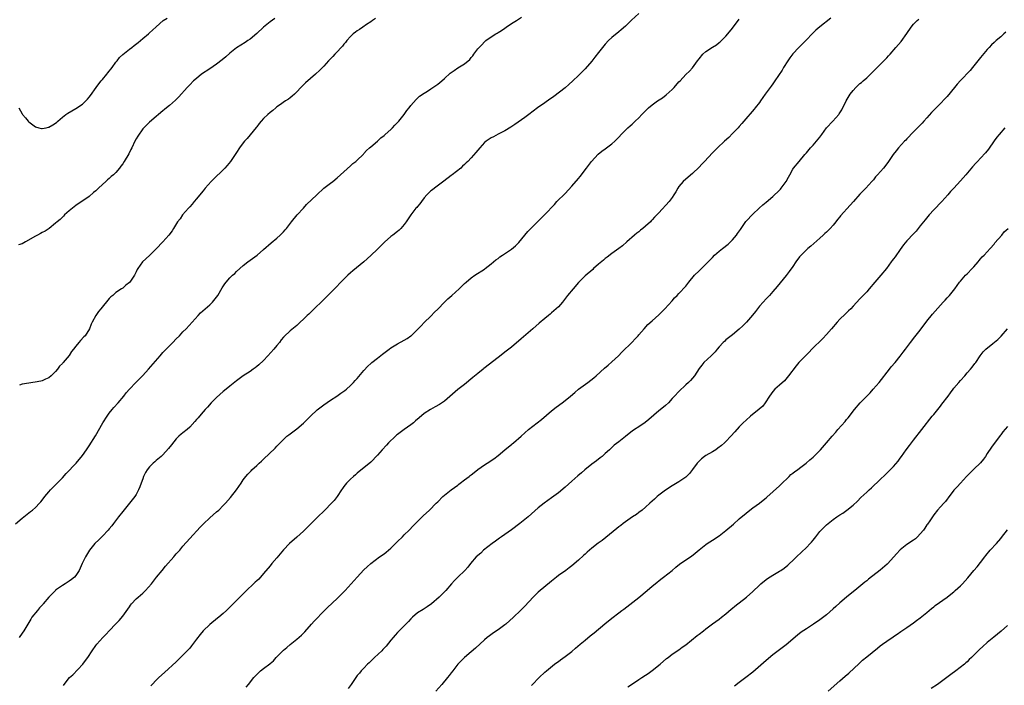
# Model space of a CAD drawing. Units: inches. Extents: x 2562000 to 2565000, y 1554000 to 1557000.
# Drawn here: x 2563708 to 2564002, y 1554579 to 1554777 of the extents above; entities that cross this region are included whole.
import ezdxf

# ---------------------------------------------------------------- set-up
doc = ezdxf.new("R2010")
doc.units = ezdxf.units.IN
doc.header["$MEASUREMENT"] = 0
doc.layers.add('LD25621554_10ft', color=93, linetype='Continuous')

msp = doc.modelspace()

# ---------------------------------------------------------------- linework, layer by layer
at = {"layer": 'LD25621554_10ft'}
for points, elevation in [([(2563707, 1554626.86), (2563709, 1554628.59), (2563711, 1554630.15), (2563711.46, 1554630.54), (2563712.12, 1554631), (2563713, 1554631.79), (2563714.23, 1554633), (2563714.55, 1554633.45), (2563715, 1554633.95), (2563715.79, 1554635), (2563717, 1554636.46), (2563717.47, 1554637), (2563719, 1554638.49), (2563719.48, 1554639), (2563721, 1554640.57), (2563722.12, 1554641.88), (2563725.14, 1554645), (2563727, 1554647.27), (2563728.19, 1554649), (2563729, 1554650.14), (2563730.89, 1554653.11), (2563733.1, 1554657), (2563734.36, 1554659), (2563735, 1554659.87), (2563735.89, 1554661), (2563736.39, 1554661.61), (2563737.61, 1554663), (2563739.32, 1554665), (2563740.07, 1554665.93), (2563741.05, 1554667), (2563742.92, 1554669), (2563743.97, 1554670.03), (2563745, 1554671.1), (2563746.74, 1554673), (2563750.18, 1554677), (2563751, 1554677.94), (2563751.51, 1554678.49), (2563753, 1554680.02), (2563754, 1554681), (2563755, 1554682.04), (2563755.96, 1554683), (2563757, 1554684.11), (2563757.91, 1554685), (2563759.74, 1554687), (2563761.51, 1554689), (2563762.22, 1554689.78), (2563765, 1554692.24), (2563765.77, 1554693), (2563767, 1554694.51), (2563767.36, 1554695), (2563768.7, 1554697.3), (2563769.49, 1554698.51), (2563769.88, 1554699), (2563771, 1554700.23), (2563771.8, 1554701), (2563772.44, 1554701.56), (2563773, 1554702.14), (2563775, 1554703.93), (2563776.37, 1554705), (2563779.11, 1554707), (2563781, 1554708.66), (2563783.29, 1554710.71), (2563785, 1554712.13), (2563785.98, 1554713), (2563786.5, 1554713.5), (2563787, 1554714.02), (2563787.46, 1554714.54), (2563787.85, 1554715), (2563789.39, 1554717), (2563791.08, 1554719), (2563792.93, 1554721.07), (2563793.89, 1554722.11), (2563796.95, 1554725.05), (2563799, 1554726.99), (2563801, 1554728.52), (2563801.68, 1554729), (2563803, 1554730.07), (2563805, 1554731.89), (2563807, 1554733.66), (2563807.67, 1554734.33), (2563808.62, 1554735), (2563809, 1554735.38), (2563810.72, 1554737), (2563810.84, 1554737.16), (2563811, 1554737.33), (2563811.72, 1554738.28), (2563812.64, 1554739), (2563813, 1554739.35), (2563815, 1554741.06), (2563815.99, 1554742.01), (2563817, 1554742.67), (2563817.16, 1554742.84), (2563817.37, 1554743), (2563819, 1554744.45), (2563819.56, 1554745), (2563820.21, 1554745.79), (2563821, 1554746.56), (2563821.38, 1554747), (2563822.95, 1554749), (2563823.79, 1554750.21), (2563824.45, 1554751), (2563825, 1554751.7), (2563826.55, 1554753.45), (2563827, 1554753.83), (2563827.58, 1554754.42), (2563829, 1554755.36), (2563829.96, 1554755.96), (2563831, 1554756.65), (2563833, 1554758.05), (2563834.22, 1554759), (2563835, 1554759.67), (2563836.73, 1554761.27), (2563837, 1554761.49), (2563837.87, 1554762.13), (2563839, 1554762.9), (2563841, 1554764.09), (2563842.58, 1554765.42), (2563843, 1554765.94), (2563843.52, 1554766.48), (2563843.83, 1554767), (2563845, 1554768.52), (2563845.39, 1554769), (2563846.21, 1554769.79), (2563847, 1554770.67), (2563847.18, 1554770.82), (2563847.36, 1554771), (2563849, 1554772.13), (2563850.33, 1554773), (2563850.76, 1554773.24), (2563851, 1554773.4), (2563852, 1554774), (2563853, 1554774.71), (2563853.45, 1554775), (2563855, 1554776.07), (2563856.5, 1554777), (2563856.8, 1554777.2), (2563857.97, 1554778.03)], 7650), ([(2563784.39, 1554777.61), (2563783, 1554776.61), (2563781.05, 1554775), (2563779, 1554773.12), (2563777, 1554771.45), (2563776.33, 1554771), (2563775.55, 1554770.45), (2563773, 1554768.85), (2563771, 1554767.31), (2563769.78, 1554766.22), (2563768.7, 1554765.3), (2563767, 1554763.95), (2563765, 1554762.57), (2563762.57, 1554761), (2563761, 1554759.74), (2563760.17, 1554759), (2563759, 1554757.78), (2563758.27, 1554757), (2563755.78, 1554754.22), (2563754.78, 1554753.22), (2563753, 1554751.68), (2563752.11, 1554751), (2563751.49, 1554750.51), (2563751, 1554750.04), (2563749.73, 1554749), (2563749, 1554748.34), (2563747, 1554746.66), (2563745, 1554744.68), (2563743.48, 1554742.52), (2563743, 1554741.68), (2563742.64, 1554741), (2563741.69, 1554739), (2563741.48, 1554738.52), (2563740.81, 1554737.19), (2563739.45, 1554735), (2563739, 1554734.29), (2563738.47, 1554733.53), (2563738.08, 1554733), (2563737, 1554731.71), (2563736.3, 1554731), (2563735.57, 1554730.43), (2563735, 1554729.87), (2563734.51, 1554729.49), (2563734.02, 1554729), (2563733, 1554728.11), (2563731.82, 1554727), (2563731.38, 1554726.62), (2563731, 1554726.2), (2563730.33, 1554725.67), (2563729, 1554724.49), (2563727.41, 1554723.41), (2563725.69, 1554722.31), (2563725, 1554721.84), (2563724.56, 1554721.44), (2563724.03, 1554721), (2563723, 1554720.22), (2563721.66, 1554719), (2563721.33, 1554718.67), (2563720.3, 1554717.7), (2563719.42, 1554717), (2563719, 1554716.59), (2563717.03, 1554714.97), (2563715.84, 1554714.16), (2563715, 1554713.76), (2563714.52, 1554713.48), (2563713.62, 1554713), (2563713, 1554712.7), (2563710.03, 1554711), (2563709, 1554710.43), (2563707.93, 1554710.07)], 7630), ([(2563707.98, 1554751), (2563709, 1554749.22), (2563709.15, 1554749), (2563710.02, 1554748.02), (2563710.75, 1554747), (2563711, 1554746.74), (2563713, 1554745.29), (2563714.01, 1554745), (2563714.81, 1554744.81), (2563715, 1554744.78), (2563716.15, 1554745), (2563716.84, 1554745.16), (2563717, 1554745.17), (2563718.13, 1554745.87), (2563719, 1554746.38), (2563719.33, 1554746.67), (2563719.64, 1554747), (2563721, 1554748.15), (2563722.07, 1554749), (2563722.61, 1554749.39), (2563725, 1554750.74), (2563727, 1554752.08), (2563727.96, 1554753), (2563728.47, 1554753.53), (2563729, 1554754.14), (2563729.38, 1554754.62), (2563731.07, 1554757), (2563731.9, 1554758.1), (2563732.63, 1554759), (2563733, 1554759.43), (2563734.28, 1554761), (2563734.58, 1554761.42), (2563735, 1554761.89), (2563735.48, 1554762.52), (2563735.88, 1554763), (2563737, 1554764.55), (2563737.37, 1554765), (2563738.04, 1554765.96), (2563739.09, 1554766.91), (2563741, 1554768.43), (2563741.78, 1554769), (2563742.47, 1554769.53), (2563743.58, 1554770.42), (2563745, 1554771.63), (2563746.67, 1554773), (2563746.85, 1554773.15), (2563747, 1554773.32), (2563747.92, 1554774.08), (2563749, 1554775.15), (2563751.06, 1554777), (2563752.25, 1554777.75)], 7620), ([(2563893, 1554779.06), (2563890.85, 1554777.15), (2563889, 1554775.36), (2563887.79, 1554774.22), (2563887, 1554773.6), (2563885, 1554771.97), (2563883.97, 1554771), (2563883, 1554769.97), (2563882.17, 1554769), (2563881, 1554767.43), (2563879.92, 1554766.08), (2563879, 1554764.85), (2563877, 1554762.62), (2563876.18, 1554761.82), (2563875, 1554760.61), (2563873.34, 1554759), (2563872.11, 1554757.89), (2563871, 1554756.94), (2563867.68, 1554754.32), (2563867, 1554753.87), (2563866.5, 1554753.5), (2563865, 1554752.47), (2563862.75, 1554751), (2563860.15, 1554749), (2563859, 1554748.08), (2563856.04, 1554745.96), (2563854.82, 1554745.18), (2563853, 1554744.08), (2563851.09, 1554743.09), (2563849.68, 1554742.32), (2563849, 1554741.99), (2563847.48, 1554741), (2563847, 1554740.59), (2563845.55, 1554739), (2563845, 1554738.3), (2563844.41, 1554737.59), (2563843, 1554736.01), (2563841.98, 1554735), (2563841.46, 1554734.54), (2563841, 1554734.06), (2563840.43, 1554733.57), (2563839.86, 1554733), (2563837.29, 1554731), (2563837, 1554730.79), (2563834.87, 1554729.13), (2563832.03, 1554727), (2563831.47, 1554726.53), (2563831, 1554726.17), (2563829.8, 1554725), (2563829, 1554724.07), (2563828.12, 1554723), (2563827.66, 1554722.34), (2563827, 1554721.57), (2563826.75, 1554721.25), (2563826.52, 1554721), (2563825, 1554719.06), (2563823.61, 1554717), (2563823, 1554716.13), (2563822.03, 1554715), (2563821.5, 1554714.5), (2563821, 1554714.08), (2563819.61, 1554713), (2563819, 1554712.55), (2563817.13, 1554710.87), (2563816.09, 1554709.91), (2563815, 1554708.78), (2563813.09, 1554706.91), (2563810.95, 1554705), (2563807.67, 1554702.33), (2563807, 1554701.75), (2563806.17, 1554701), (2563804.12, 1554699), (2563802.58, 1554697.42), (2563800.18, 1554695), (2563794.55, 1554689.45), (2563794.08, 1554689), (2563793, 1554687.92), (2563792, 1554687), (2563791.49, 1554686.5), (2563791, 1554686.07), (2563789, 1554684.47), (2563787.2, 1554682.8), (2563787, 1554682.58), (2563786.28, 1554681.72), (2563785.76, 1554681), (2563785, 1554680.09), (2563784.14, 1554679), (2563782.32, 1554677), (2563781, 1554675.6), (2563779.65, 1554674.35), (2563779, 1554673.76), (2563778.56, 1554673.44), (2563777.89, 1554673), (2563777, 1554672.34), (2563774.92, 1554671), (2563773, 1554669.55), (2563771, 1554667.98), (2563769.36, 1554666.64), (2563769, 1554666.37), (2563767, 1554664.59), (2563765.45, 1554663), (2563764.31, 1554661.69), (2563763.65, 1554661), (2563763, 1554660.24), (2563761.89, 1554659), (2563761.49, 1554658.51), (2563761, 1554657.95), (2563760.57, 1554657.43), (2563759, 1554655.73), (2563758.2, 1554655), (2563757, 1554654.03), (2563756.41, 1554653.59), (2563755.75, 1554653), (2563755, 1554652.28), (2563753.53, 1554650.47), (2563752.68, 1554649.32), (2563751, 1554647.49), (2563750.44, 1554647), (2563749, 1554645.81), (2563748.58, 1554645.42), (2563748.08, 1554645), (2563747, 1554643.91), (2563746.31, 1554643), (2563745.83, 1554642.17), (2563745.25, 1554641), (2563745, 1554640.34), (2563744.56, 1554639), (2563744.1, 1554637.9), (2563743.77, 1554637), (2563743, 1554635.63), (2563742.62, 1554635), (2563741.05, 1554633), (2563739, 1554630.59), (2563737.74, 1554629), (2563736.26, 1554627), (2563735.76, 1554626.24), (2563735, 1554625.37), (2563734.71, 1554625), (2563733, 1554623.23), (2563731.9, 1554622.1), (2563730.68, 1554621), (2563729.11, 1554619), (2563727.88, 1554617), (2563726.89, 1554615), (2563726, 1554613), (2563725, 1554611.42), (2563724.67, 1554611), (2563723.74, 1554610.26), (2563723, 1554609.73), (2563721.83, 1554609), (2563721, 1554608.53), (2563719, 1554607.08), (2563718.91, 1554607), (2563716.96, 1554605), (2563715.32, 1554603), (2563715.16, 1554602.84), (2563715, 1554602.62), (2563714.19, 1554601.81), (2563713.57, 1554601), (2563711.94, 1554599), (2563711.55, 1554598.45), (2563711, 1554597.49), (2563710.68, 1554597), (2563709.49, 1554595), (2563709, 1554594.26), (2563708.12, 1554593)], 7660), ([(2563814.43, 1554777.57), (2563813.57, 1554777), (2563813, 1554776.58), (2563811.77, 1554775.77), (2563810.65, 1554775), (2563809.71, 1554774.29), (2563809, 1554773.91), (2563808.5, 1554773.5), (2563807.8, 1554773), (2563807, 1554772.25), (2563805.88, 1554771), (2563805.52, 1554770.48), (2563805, 1554769.93), (2563804.6, 1554769.4), (2563804.19, 1554769), (2563803, 1554767.71), (2563802.29, 1554767), (2563801.7, 1554766.3), (2563801, 1554765.6), (2563800.72, 1554765.28), (2563800.43, 1554765), (2563799, 1554763.37), (2563797.84, 1554762.16), (2563796.57, 1554761), (2563795, 1554759.69), (2563793.58, 1554758.42), (2563793, 1554757.84), (2563792.57, 1554757.43), (2563792.19, 1554757), (2563791, 1554755.74), (2563790.25, 1554755), (2563789.6, 1554754.4), (2563789, 1554753.94), (2563788.46, 1554753.54), (2563787.61, 1554753), (2563785.76, 1554751.76), (2563785, 1554751.25), (2563784.69, 1554751), (2563783.8, 1554750.2), (2563783, 1554749.6), (2563782.32, 1554749), (2563781, 1554747.75), (2563780.31, 1554747), (2563779.76, 1554746.24), (2563779, 1554745.32), (2563778.87, 1554745.13), (2563777.09, 1554742.91), (2563776.16, 1554741.84), (2563775.35, 1554741), (2563775, 1554740.55), (2563773.87, 1554739), (2563773, 1554737.67), (2563772.61, 1554737), (2563771.22, 1554735), (2563770.2, 1554733.8), (2563769.49, 1554733), (2563769, 1554732.5), (2563766.17, 1554729.83), (2563765.39, 1554729), (2563763.65, 1554727), (2563763.36, 1554726.64), (2563763, 1554726.22), (2563762.45, 1554725.55), (2563761, 1554723.81), (2563760.38, 1554723), (2563759.74, 1554722.26), (2563759, 1554721.45), (2563758.65, 1554721), (2563756.9, 1554719), (2563756.12, 1554717.88), (2563755.4, 1554717), (2563754.17, 1554715), (2563753.73, 1554714.27), (2563752.8, 1554713), (2563751.01, 1554711), (2563749, 1554708.9), (2563747, 1554706.88), (2563744.93, 1554705), (2563743.48, 1554703), (2563743.3, 1554702.7), (2563743, 1554702.02), (2563742.48, 1554701), (2563741.13, 1554699), (2563741, 1554698.85), (2563739.96, 1554698.04), (2563739, 1554697.21), (2563738.65, 1554697), (2563737, 1554695.87), (2563736.05, 1554695), (2563735.46, 1554694.54), (2563735, 1554694.07), (2563732.47, 1554691), (2563731.83, 1554690.17), (2563731.02, 1554689), (2563729.87, 1554687), (2563729.57, 1554686.43), (2563729.08, 1554685), (2563727.8, 1554683), (2563727.38, 1554682.62), (2563726.39, 1554681.61), (2563725.95, 1554681), (2563725, 1554679.86), (2563724.31, 1554679), (2563723.74, 1554678.26), (2563723, 1554677.09), (2563721.27, 1554675), (2563721.14, 1554674.86), (2563721, 1554674.67), (2563720.1, 1554673.9), (2563719.53, 1554673), (2563719, 1554672.28), (2563717.62, 1554671), (2563717, 1554670.39), (2563715.96, 1554670.04), (2563715, 1554669.51), (2563714.55, 1554669.45), (2563712.9, 1554669.1), (2563712.22, 1554669), (2563711, 1554668.85), (2563709, 1554668.49), (2563708.24, 1554668.24)], 7640), ([(2563721.35, 1554578.65), (2563721.58, 1554579), (2563723.17, 1554581), (2563724.11, 1554581.89), (2563727.09, 1554585), (2563727.92, 1554586.08), (2563728.59, 1554587), (2563729.9, 1554589), (2563731, 1554590.61), (2563731.3, 1554591), (2563733.06, 1554593), (2563734.07, 1554593.93), (2563735, 1554594.96), (2563736.99, 1554597.01), (2563737.97, 1554598.03), (2563739, 1554599.38), (2563740.54, 1554601.46), (2563741, 1554602.14), (2563741.38, 1554602.62), (2563741.66, 1554603), (2563743, 1554604.46), (2563743.58, 1554605), (2563744.36, 1554605.64), (2563745, 1554606.24), (2563745.41, 1554606.59), (2563745.84, 1554607), (2563747.58, 1554609), (2563748.19, 1554609.81), (2563749.14, 1554611), (2563750.74, 1554613), (2563751.76, 1554614.24), (2563754.23, 1554617), (2563754.56, 1554617.44), (2563755, 1554617.89), (2563755.51, 1554618.49), (2563756.01, 1554619), (2563757, 1554620.18), (2563759, 1554622.46), (2563762.11, 1554625.89), (2563763.1, 1554626.9), (2563765, 1554628.66), (2563767, 1554630.41), (2563767.65, 1554631), (2563769, 1554632.3), (2563769.68, 1554633), (2563771.22, 1554634.78), (2563772.94, 1554637), (2563774.34, 1554639), (2563775, 1554639.99), (2563775.74, 1554641), (2563776.34, 1554641.66), (2563777, 1554642.4), (2563777.3, 1554642.7), (2563777.58, 1554643), (2563779, 1554644.29), (2563779.74, 1554645), (2563780.41, 1554645.59), (2563781, 1554646.21), (2563784.52, 1554649.48), (2563785, 1554650.02), (2563785.5, 1554650.5), (2563785.96, 1554651), (2563787, 1554652.06), (2563788.03, 1554653), (2563788.57, 1554653.43), (2563791, 1554655.25), (2563793, 1554656.95), (2563794.05, 1554657.95), (2563795, 1554659.02), (2563797, 1554660.93), (2563799, 1554662.41), (2563801, 1554663.78), (2563802.9, 1554665), (2563804.13, 1554665.87), (2563805, 1554666.43), (2563805.32, 1554666.68), (2563805.76, 1554667), (2563807, 1554668.11), (2563807.85, 1554669), (2563808.38, 1554669.62), (2563809, 1554670.27), (2563811, 1554672.61), (2563812.12, 1554673.88), (2563813, 1554674.73), (2563813.3, 1554675), (2563815, 1554676.34), (2563816.52, 1554677.48), (2563818.52, 1554679), (2563819, 1554679.34), (2563821, 1554680.59), (2563823, 1554681.67), (2563823.84, 1554682.16), (2563825, 1554682.92), (2563825.11, 1554683), (2563827, 1554684.82), (2563828.04, 1554685.96), (2563829, 1554686.92), (2563831, 1554688.83), (2563832.02, 1554689.98), (2563833, 1554690.94), (2563835, 1554692.98), (2563836.03, 1554693.97), (2563837.22, 1554695), (2563839.39, 1554697), (2563840.25, 1554697.75), (2563841, 1554698.54), (2563841.51, 1554699), (2563843, 1554700.25), (2563844.09, 1554701), (2563847, 1554702.85), (2563847.2, 1554703), (2563849, 1554704.43), (2563849.68, 1554705), (2563850.39, 1554705.61), (2563851, 1554706.03), (2563851.52, 1554706.48), (2563852.31, 1554707), (2563855, 1554708.83), (2563856.2, 1554709.8), (2563857.18, 1554710.82), (2563859, 1554713.01), (2563859.92, 1554714.08), (2563861, 1554715.21), (2563862.76, 1554717), (2563863.9, 1554718.1), (2563865, 1554719.19), (2563867.83, 1554722.17), (2563868.58, 1554723), (2563871, 1554725.42), (2563873, 1554727.55), (2563875, 1554729.84), (2563875.52, 1554730.48), (2563875.89, 1554731), (2563877, 1554732.46), (2563877.38, 1554733), (2563878.93, 1554735), (2563880.9, 1554737.1), (2563881.98, 1554738.02), (2563883, 1554738.78), (2563883.32, 1554739), (2563885, 1554740.27), (2563885.85, 1554741), (2563889, 1554744.34), (2563889.72, 1554745), (2563890.42, 1554745.58), (2563891, 1554746.13), (2563891.47, 1554746.53), (2563891.97, 1554747), (2563893, 1554747.99), (2563893.94, 1554749), (2563895.46, 1554750.54), (2563895.95, 1554751), (2563897, 1554751.83), (2563898.6, 1554753), (2563900.03, 1554753.97), (2563901.21, 1554754.79), (2563903, 1554756.41), (2563903.54, 1554757), (2563905, 1554758.68), (2563905.32, 1554759), (2563907, 1554760.86), (2563908.09, 1554761.91), (2563909.06, 1554762.94), (2563910.56, 1554765), (2563911, 1554765.53), (2563912.12, 1554767), (2563913, 1554767.78), (2563915, 1554769.07), (2563916.2, 1554769.8), (2563917, 1554770.41), (2563917.33, 1554770.67), (2563917.68, 1554771), (2563919, 1554772.35), (2563919.56, 1554773), (2563921, 1554774.74), (2563923, 1554777.41)], 7670), ([(2563950.33, 1554777.67), (2563947, 1554775.12), (2563945.87, 1554774.13), (2563944.69, 1554773), (2563943, 1554771.22), (2563940.8, 1554769), (2563939, 1554767.1), (2563938.09, 1554765.91), (2563937.44, 1554765), (2563936.23, 1554763), (2563935.79, 1554762.21), (2563933.63, 1554759), (2563933, 1554758.15), (2563932.53, 1554757.47), (2563932.16, 1554757), (2563930.74, 1554755), (2563929.34, 1554753), (2563929, 1554752.55), (2563927.74, 1554751), (2563927.39, 1554750.61), (2563924.38, 1554747), (2563923.73, 1554746.27), (2563923, 1554745.4), (2563922.64, 1554745), (2563921, 1554743.27), (2563919.86, 1554742.14), (2563918.57, 1554741), (2563916.48, 1554739), (2563915, 1554737.54), (2563912.58, 1554735), (2563911.83, 1554734.17), (2563911, 1554733.27), (2563909, 1554731.38), (2563907, 1554729.69), (2563906.26, 1554729), (2563905, 1554727.49), (2563904.64, 1554727), (2563904.06, 1554725.94), (2563903.5, 1554725), (2563903, 1554724.21), (2563902.11, 1554723), (2563899, 1554719.66), (2563898.41, 1554719), (2563897.69, 1554718.31), (2563897, 1554717.53), (2563896.72, 1554717.28), (2563896.45, 1554717), (2563895, 1554715.71), (2563894.18, 1554715), (2563893.52, 1554714.48), (2563893, 1554714.01), (2563892.43, 1554713.57), (2563891.74, 1554713), (2563889.48, 1554711), (2563888.18, 1554709.82), (2563887.05, 1554709), (2563885, 1554707.56), (2563883.58, 1554706.42), (2563883, 1554706), (2563882.49, 1554705.51), (2563881, 1554704.29), (2563879.53, 1554703), (2563879.25, 1554702.75), (2563877, 1554700.89), (2563875, 1554698.84), (2563873.41, 1554697), (2563871.73, 1554695), (2563870.2, 1554693), (2563869, 1554691.65), (2563868.33, 1554691), (2563867, 1554689.79), (2563866.56, 1554689.44), (2563866.02, 1554689), (2563865, 1554688.09), (2563863.31, 1554686.69), (2563861.37, 1554685), (2563857.93, 1554682.07), (2563855, 1554679.62), (2563854.22, 1554679), (2563853, 1554678.07), (2563852.42, 1554677.58), (2563851, 1554676.51), (2563846.78, 1554673.22), (2563846.54, 1554673), (2563845, 1554671.74), (2563843.52, 1554670.48), (2563841, 1554668.46), (2563839, 1554666.9), (2563835, 1554663.5), (2563833.53, 1554662.47), (2563832.25, 1554661.75), (2563830.82, 1554661), (2563829, 1554659.82), (2563827.47, 1554658.53), (2563826.41, 1554657.59), (2563825.73, 1554657), (2563825, 1554656.44), (2563823, 1554654.99), (2563821, 1554653.52), (2563820.71, 1554653.29), (2563820.39, 1554653), (2563818.3, 1554651), (2563817.7, 1554650.3), (2563816.45, 1554649), (2563815, 1554647.36), (2563813, 1554645.26), (2563811, 1554643.59), (2563809.52, 1554642.48), (2563809, 1554642.04), (2563808.46, 1554641.54), (2563807.83, 1554641), (2563807, 1554640.25), (2563805.81, 1554639), (2563805, 1554638.01), (2563804.58, 1554637.42), (2563804.32, 1554637), (2563803.03, 1554635), (2563802.13, 1554633.87), (2563801.36, 1554633), (2563799.32, 1554631), (2563797, 1554628.81), (2563795, 1554626.75), (2563794.12, 1554625.88), (2563793, 1554624.74), (2563791, 1554622.92), (2563788.81, 1554621), (2563787, 1554619.15), (2563785, 1554616.71), (2563783.55, 1554615), (2563783, 1554614.39), (2563781, 1554612.02), (2563779.58, 1554610.42), (2563779, 1554609.89), (2563778.55, 1554609.45), (2563778.04, 1554609), (2563775.94, 1554607), (2563775.49, 1554606.51), (2563773.96, 1554605), (2563771.44, 1554602.56), (2563769.94, 1554601), (2563769, 1554600.1), (2563767.7, 1554599), (2563767.3, 1554598.7), (2563765, 1554596.84), (2563763.04, 1554594.96), (2563762.08, 1554593.92), (2563761, 1554592.51), (2563759.51, 1554590.49), (2563759, 1554589.84), (2563758.27, 1554589), (2563757, 1554587.68), (2563755, 1554585.74), (2563751.48, 1554582.52), (2563749.76, 1554581), (2563749, 1554580.27), (2563747.78, 1554579), (2563747.43, 1554578.57)], 7680), ([(2563775.88, 1554578.12), (2563776.51, 1554579), (2563778.16, 1554581), (2563779, 1554581.91), (2563780.14, 1554583), (2563781, 1554583.69), (2563782.89, 1554585.11), (2563783, 1554585.22), (2563783.99, 1554586.01), (2563784.83, 1554587), (2563786.75, 1554589), (2563787, 1554589.24), (2563787.99, 1554590.01), (2563789, 1554590.89), (2563791, 1554592.45), (2563792.36, 1554593.64), (2563793.34, 1554594.66), (2563795.38, 1554597), (2563796.16, 1554597.84), (2563799.21, 1554601), (2563800.07, 1554601.93), (2563803, 1554604.6), (2563805, 1554606.58), (2563805.39, 1554607), (2563808.04, 1554609.96), (2563808.98, 1554611), (2563811, 1554613.12), (2563811.93, 1554614.07), (2563813, 1554615.05), (2563815.64, 1554617), (2563817, 1554617.94), (2563817.6, 1554618.4), (2563819, 1554619.61), (2563820.44, 1554621), (2563821, 1554621.59), (2563822.46, 1554623), (2563823, 1554623.58), (2563824.46, 1554625), (2563825.68, 1554626.32), (2563827, 1554627.58), (2563828.71, 1554629.29), (2563830.54, 1554631), (2563832.57, 1554633), (2563833, 1554633.46), (2563834.54, 1554635), (2563835, 1554635.44), (2563837.01, 1554637), (2563839, 1554638.42), (2563839.3, 1554638.7), (2563839.69, 1554639), (2563841, 1554639.97), (2563842.34, 1554641), (2563842.7, 1554641.3), (2563843, 1554641.48), (2563843.84, 1554642.16), (2563845, 1554643.05), (2563847, 1554644.51), (2563848.52, 1554645.48), (2563849, 1554645.76), (2563849.74, 1554646.26), (2563851, 1554647.27), (2563853, 1554648.99), (2563854.14, 1554649.86), (2563855, 1554650.55), (2563855.26, 1554650.74), (2563855.58, 1554651), (2563857.86, 1554653), (2563859, 1554654.06), (2563860.12, 1554655), (2563863.99, 1554658.01), (2563867, 1554660.58), (2563868.34, 1554661.66), (2563870.13, 1554663), (2563871, 1554663.69), (2563872.6, 1554665), (2563873.9, 1554666.1), (2563875.06, 1554667), (2563877.75, 1554669), (2563879.58, 1554670.42), (2563880.25, 1554671), (2563882.73, 1554673.27), (2563883.83, 1554674.17), (2563885, 1554675.16), (2563886.93, 1554677), (2563887.95, 1554678.05), (2563891, 1554681.04), (2563891.93, 1554682.07), (2563892.84, 1554683), (2563893, 1554683.21), (2563894.57, 1554685), (2563895.68, 1554686.32), (2563897, 1554687.42), (2563899, 1554689.2), (2563899.86, 1554690.14), (2563900.78, 1554691), (2563903, 1554693.42), (2563903.7, 1554694.3), (2563904.47, 1554695), (2563905, 1554695.55), (2563907, 1554697.78), (2563907.97, 1554699), (2563909.67, 1554701), (2563911, 1554702.36), (2563911.68, 1554703), (2563913, 1554704.3), (2563913.68, 1554705), (2563914.35, 1554705.65), (2563915, 1554706.36), (2563915.63, 1554707), (2563917, 1554708.18), (2563918.01, 1554709), (2563919.69, 1554710.31), (2563921, 1554711.63), (2563922.13, 1554713), (2563922.5, 1554713.5), (2563923.31, 1554714.69), (2563923.51, 1554715), (2563924.93, 1554717.07), (2563925, 1554717.17), (2563927, 1554719.29), (2563928.97, 1554721), (2563930.01, 1554721.99), (2563931, 1554722.82), (2563933, 1554724.54), (2563935, 1554726.44), (2563935.25, 1554726.75), (2563935.48, 1554727), (2563937.02, 1554729), (2563937.69, 1554730.31), (2563938.1, 1554731), (2563939, 1554732.71), (2563939.2, 1554733), (2563940.81, 1554735), (2563942.52, 1554737), (2563943, 1554737.5), (2563944.26, 1554739), (2563945, 1554739.78), (2563946.03, 1554741), (2563947, 1554742.26), (2563947.59, 1554743), (2563949, 1554744.96), (2563950.87, 1554747), (2563952.66, 1554749), (2563952.81, 1554749.19), (2563953, 1554749.49), (2563953.61, 1554750.39), (2563954.91, 1554753), (2563956.1, 1554755), (2563957, 1554756.17), (2563957.74, 1554757), (2563959, 1554758.19), (2563959.44, 1554758.56), (2563959.93, 1554759), (2563961, 1554759.87), (2563962.18, 1554761), (2563962.59, 1554761.41), (2563964.09, 1554763), (2563965, 1554763.92), (2563966.15, 1554765), (2563967, 1554765.88), (2563967.56, 1554766.44), (2563968.02, 1554767), (2563969.74, 1554769), (2563971.26, 1554770.74), (2563973, 1554773.1), (2563974.25, 1554775), (2563975, 1554775.94), (2563976.1, 1554777), (2563976.6, 1554777.4)], 7690), ([(2564002.49, 1554773.51), (2564001.91, 1554773), (2564001, 1554772.17), (2563999.61, 1554771), (2563999, 1554770.44), (2563998.26, 1554769.74), (2563997.56, 1554769), (2563997, 1554768.38), (2563995, 1554765.98), (2563994.54, 1554765.46), (2563994.2, 1554765), (2563992.59, 1554763), (2563991.86, 1554762.14), (2563989, 1554759.11), (2563988.02, 1554757.98), (2563987.23, 1554757), (2563985, 1554754.39), (2563984.31, 1554753.69), (2563983, 1554752.24), (2563981.74, 1554751), (2563980.39, 1554749.61), (2563979, 1554748.02), (2563978.06, 1554747), (2563977.57, 1554746.43), (2563975, 1554743.8), (2563973, 1554741.69), (2563972.68, 1554741.32), (2563972.33, 1554741), (2563970.51, 1554739), (2563969.82, 1554738.18), (2563968.95, 1554737), (2563967.56, 1554735), (2563967, 1554734.22), (2563966.01, 1554733), (2563964.27, 1554731), (2563963.66, 1554730.34), (2563963, 1554729.5), (2563962.58, 1554729), (2563960.77, 1554727), (2563959, 1554725.2), (2563957.06, 1554723), (2563956.12, 1554721.88), (2563953.22, 1554718.78), (2563953, 1554718.49), (2563952.32, 1554717.68), (2563951.84, 1554717), (2563951, 1554715.96), (2563950.14, 1554715), (2563949, 1554713.91), (2563948.51, 1554713.49), (2563947.99, 1554713), (2563947, 1554712.12), (2563944.31, 1554709.69), (2563943.48, 1554709), (2563943, 1554708.56), (2563941.42, 1554707), (2563941, 1554706.48), (2563939.9, 1554705), (2563939, 1554703.63), (2563937.9, 1554702.1), (2563937, 1554700.98), (2563935.19, 1554698.81), (2563934.3, 1554697.7), (2563933, 1554696.15), (2563931.96, 1554695), (2563931, 1554694.02), (2563930.07, 1554693), (2563929, 1554691.76), (2563928.41, 1554691), (2563927.82, 1554690.18), (2563926.92, 1554689.08), (2563925.15, 1554687), (2563924.08, 1554685.92), (2563923, 1554684.91), (2563921, 1554683.29), (2563919, 1554681.73), (2563918.63, 1554681.37), (2563918.21, 1554681), (2563917, 1554679.7), (2563916.4, 1554679), (2563915.8, 1554678.2), (2563915, 1554677.39), (2563914.82, 1554677.18), (2563914.6, 1554677), (2563912.46, 1554675), (2563911.77, 1554674.23), (2563911, 1554673.19), (2563909.58, 1554671), (2563909, 1554670.33), (2563908.4, 1554669.6), (2563907.8, 1554669), (2563907, 1554668.29), (2563905, 1554666.4), (2563903.67, 1554665), (2563903, 1554664.23), (2563901.83, 1554663), (2563901, 1554662.2), (2563900.36, 1554661.64), (2563899, 1554660.55), (2563896, 1554658), (2563894.87, 1554657.13), (2563893, 1554655.85), (2563891.71, 1554655), (2563891, 1554654.48), (2563890.17, 1554653.83), (2563889, 1554652.95), (2563887, 1554651.37), (2563885.7, 1554650.3), (2563885, 1554649.69), (2563884.22, 1554649), (2563883, 1554647.86), (2563882.03, 1554647), (2563881.47, 1554646.53), (2563880.36, 1554645.64), (2563879, 1554644.65), (2563876.88, 1554643), (2563875.88, 1554642.12), (2563874.8, 1554641.2), (2563873, 1554639.62), (2563871, 1554637.82), (2563869, 1554636.14), (2563867, 1554634.62), (2563864.73, 1554633), (2563863, 1554631.65), (2563861, 1554629.91), (2563860, 1554629), (2563857.53, 1554627), (2563855, 1554625.13), (2563853, 1554623.7), (2563851.99, 1554623), (2563851.43, 1554622.57), (2563851, 1554622.28), (2563850.28, 1554621.72), (2563849.22, 1554621), (2563846.7, 1554619), (2563845.85, 1554618.15), (2563844.52, 1554617), (2563842.76, 1554615), (2563842, 1554614), (2563841.05, 1554613), (2563839, 1554610.98), (2563838.06, 1554609.94), (2563837.16, 1554609), (2563835.39, 1554607), (2563833.43, 1554605), (2563831.11, 1554603), (2563829.84, 1554602.16), (2563828.63, 1554601.37), (2563827, 1554600.29), (2563825.45, 1554599), (2563825, 1554598.55), (2563824.26, 1554597.75), (2563823.52, 1554597), (2563823, 1554596.44), (2563821, 1554594.43), (2563820.31, 1554593.69), (2563819.67, 1554593), (2563819, 1554592.2), (2563817.58, 1554590.42), (2563816.64, 1554589.36), (2563816.29, 1554589), (2563814.19, 1554587), (2563812.57, 1554585.43), (2563812.09, 1554585), (2563811, 1554583.85), (2563810.15, 1554583), (2563809.63, 1554582.37), (2563809, 1554581.63), (2563808.53, 1554581), (2563807.16, 1554579), (2563806.24, 1554577.76)], 7700), ([(2564002.24, 1554745), (2564000.51, 1554743), (2563999.83, 1554742.17), (2563999, 1554741.09), (2563997.37, 1554738.63), (2563996.48, 1554737.52), (2563995, 1554735.94), (2563994.06, 1554735), (2563993.54, 1554734.46), (2563992.59, 1554733.41), (2563990.55, 1554731), (2563989, 1554729.2), (2563987, 1554727), (2563986.03, 1554725.97), (2563985.21, 1554725), (2563983.39, 1554723), (2563981, 1554720.5), (2563979.63, 1554719), (2563978.41, 1554717.59), (2563977, 1554715.73), (2563975.78, 1554714.22), (2563975, 1554713.36), (2563973, 1554711.28), (2563971.95, 1554710.05), (2563971, 1554708.66), (2563969.46, 1554706.54), (2563969, 1554705.93), (2563968.59, 1554705.41), (2563968.32, 1554705), (2563966.87, 1554703), (2563965.25, 1554701), (2563963.46, 1554699), (2563961.78, 1554697), (2563961, 1554696.11), (2563959, 1554693.96), (2563957, 1554691.76), (2563956.26, 1554691), (2563955.61, 1554690.39), (2563954.54, 1554689.46), (2563953, 1554687.94), (2563952.16, 1554687), (2563950.46, 1554685), (2563949, 1554683.35), (2563947.88, 1554682.12), (2563944.67, 1554679), (2563943.87, 1554678.13), (2563942.72, 1554677), (2563940.8, 1554675), (2563939.98, 1554674.02), (2563937.69, 1554671), (2563936.44, 1554669.56), (2563935, 1554668.22), (2563933.62, 1554667), (2563933, 1554666.33), (2563932.04, 1554665), (2563930.75, 1554663), (2563930.01, 1554661.99), (2563928.96, 1554661.04), (2563926.3, 1554659), (2563925, 1554657.84), (2563924.17, 1554657), (2563923, 1554655.77), (2563921.69, 1554654.31), (2563920.51, 1554653), (2563919, 1554651.44), (2563918.53, 1554651), (2563917.72, 1554650.28), (2563916.6, 1554649.4), (2563915.98, 1554649), (2563915, 1554648.38), (2563913, 1554647.24), (2563912.66, 1554647), (2563911.74, 1554646.26), (2563911, 1554645.6), (2563910.46, 1554645), (2563909, 1554643.06), (2563908.09, 1554641.91), (2563907.2, 1554641), (2563907, 1554640.82), (2563905, 1554639.42), (2563903, 1554638.17), (2563901, 1554636.9), (2563899, 1554635.44), (2563898.48, 1554635), (2563897.72, 1554634.28), (2563897, 1554633.66), (2563896.3, 1554633), (2563895, 1554631.84), (2563894, 1554631), (2563893, 1554630.23), (2563892.29, 1554629.71), (2563891.17, 1554629), (2563889, 1554627.51), (2563888.32, 1554627), (2563887.6, 1554626.4), (2563887, 1554625.94), (2563886.5, 1554625.5), (2563883.21, 1554622.79), (2563882.07, 1554621.93), (2563880.91, 1554621.09), (2563879, 1554619.6), (2563877.6, 1554618.4), (2563877, 1554617.86), (2563876.52, 1554617.48), (2563875, 1554616.04), (2563873, 1554614.32), (2563872.26, 1554613.74), (2563871.25, 1554613), (2563869, 1554611.42), (2563868.46, 1554611), (2563867, 1554609.82), (2563863, 1554606.45), (2563861.49, 1554605), (2563859, 1554602.3), (2563857.69, 1554601), (2563855.58, 1554599), (2563853.35, 1554597), (2563853, 1554596.72), (2563851, 1554595.28), (2563849.64, 1554594.36), (2563848.48, 1554593.52), (2563847.81, 1554593), (2563847, 1554592.31), (2563844.24, 1554589.76), (2563843, 1554588.67), (2563840.99, 1554587), (2563840, 1554586), (2563839.04, 1554585), (2563837.49, 1554583), (2563837, 1554582.42), (2563836.39, 1554581.61), (2563835.91, 1554581), (2563834.2, 1554579), (2563832.42, 1554577)], 7710), ([(2563861, 1554578.66), (2563861.19, 1554578.81), (2563863.32, 1554581), (2563865, 1554582.6), (2563865.44, 1554583), (2563867.9, 1554585), (2563868.52, 1554585.48), (2563869, 1554585.81), (2563869.68, 1554586.32), (2563871, 1554587.29), (2563873, 1554588.84), (2563874.16, 1554589.84), (2563875.56, 1554591), (2563877, 1554592.22), (2563878.53, 1554593.47), (2563879.65, 1554594.35), (2563882.91, 1554597.09), (2563885, 1554598.78), (2563887, 1554600.29), (2563887.99, 1554601), (2563888.57, 1554601.43), (2563893, 1554604.92), (2563895.5, 1554607), (2563897, 1554608.28), (2563897.9, 1554609), (2563898.49, 1554609.51), (2563899, 1554609.89), (2563899.59, 1554610.41), (2563900.41, 1554611), (2563902.93, 1554613), (2563904.05, 1554613.95), (2563905.19, 1554614.81), (2563907, 1554616.11), (2563908.72, 1554617.28), (2563909.83, 1554618.17), (2563911, 1554619.14), (2563913, 1554620.7), (2563913.44, 1554621), (2563915, 1554621.97), (2563917, 1554623.29), (2563919, 1554624.85), (2563921.24, 1554626.76), (2563923, 1554628.33), (2563925, 1554630.06), (2563926.18, 1554631), (2563927, 1554631.62), (2563928.98, 1554633.02), (2563930.11, 1554633.89), (2563931, 1554634.66), (2563931.17, 1554634.83), (2563935, 1554638.22), (2563935.38, 1554638.62), (2563937.86, 1554641), (2563938.41, 1554641.59), (2563939, 1554641.99), (2563939.55, 1554642.45), (2563940.38, 1554643), (2563941, 1554643.5), (2563942.96, 1554645), (2563944, 1554646), (2563945, 1554646.77), (2563945.25, 1554647), (2563947.23, 1554649), (2563949, 1554651.01), (2563950.69, 1554653), (2563951.79, 1554654.21), (2563952.43, 1554655), (2563954.59, 1554657.41), (2563955, 1554657.98), (2563955.47, 1554658.53), (2563957.36, 1554661), (2563959.09, 1554663), (2563961.02, 1554665), (2563962.01, 1554665.99), (2563962.97, 1554667), (2563964.69, 1554669), (2563967.81, 1554673), (2563968.34, 1554673.66), (2563969.47, 1554675), (2563971, 1554676.89), (2563971.93, 1554678.07), (2563972.58, 1554679), (2563974.08, 1554681), (2563975.39, 1554682.61), (2563977, 1554684.62), (2563979, 1554687.3), (2563980.61, 1554689.39), (2563983, 1554692.13), (2563983.86, 1554693), (2563984.38, 1554693.62), (2563985, 1554694.28), (2563985.71, 1554695), (2563987.29, 1554697), (2563988.73, 1554699), (2563989, 1554699.28), (2563990.53, 1554701), (2563991, 1554701.43), (2563992.52, 1554703), (2563993, 1554703.53), (2563994.26, 1554705), (2563994.57, 1554705.43), (2563995, 1554705.89), (2563995.51, 1554706.48), (2563996.08, 1554707), (2563997.89, 1554709), (2563999, 1554710.3), (2563999.29, 1554710.71), (2564001.29, 1554713), (2564002.07, 1554713.93), (2564003.21, 1554715)], 7720), ([(2563889.76, 1554578.24), (2563890.81, 1554579), (2563893, 1554580.42), (2563893.93, 1554581), (2563895, 1554581.72), (2563895.79, 1554582.21), (2563897, 1554583.09), (2563899.38, 1554585), (2563901.31, 1554586.69), (2563901.74, 1554587), (2563903, 1554587.98), (2563905, 1554589.33), (2563905.94, 1554590.06), (2563907, 1554590.8), (2563910.44, 1554593.56), (2563911, 1554593.95), (2563912.36, 1554595), (2563913, 1554595.52), (2563914.97, 1554597.03), (2563917, 1554598.45), (2563917.71, 1554599), (2563919, 1554600.05), (2563920.57, 1554601.43), (2563921, 1554601.77), (2563921.66, 1554602.34), (2563925.18, 1554605), (2563927, 1554606.66), (2563929, 1554608.62), (2563929.44, 1554609), (2563931, 1554610.26), (2563931.44, 1554610.56), (2563933, 1554611.56), (2563935, 1554612.73), (2563935.43, 1554613), (2563936.37, 1554613.63), (2563937.48, 1554614.52), (2563938.01, 1554615), (2563939, 1554615.94), (2563940.04, 1554617), (2563941.53, 1554618.47), (2563943, 1554619.84), (2563944.14, 1554621), (2563944.55, 1554621.45), (2563945, 1554622.03), (2563945.81, 1554623), (2563947, 1554624.55), (2563947.43, 1554625), (2563949, 1554626.54), (2563949.51, 1554627), (2563951, 1554628.15), (2563952.14, 1554629), (2563952.67, 1554629.33), (2563953, 1554629.57), (2563953.91, 1554630.09), (2563955.08, 1554630.92), (2563957, 1554632.47), (2563958.31, 1554633.69), (2563959.3, 1554634.7), (2563961, 1554636.3), (2563961.72, 1554637), (2563962.41, 1554637.59), (2563965, 1554640.08), (2563966.53, 1554641.47), (2563967, 1554641.96), (2563967.53, 1554642.47), (2563969, 1554643.98), (2563970.38, 1554645.62), (2563971, 1554646.43), (2563971.38, 1554647), (2563972.81, 1554649), (2563973.75, 1554650.25), (2563975, 1554651.81), (2563977.51, 1554655), (2563980.55, 1554659), (2563981, 1554659.52), (2563982.19, 1554661), (2563983, 1554661.94), (2563983.47, 1554662.53), (2563985.29, 1554665), (2563986.03, 1554665.97), (2563986.77, 1554667), (2563987, 1554667.3), (2563988.47, 1554669), (2563989, 1554669.64), (2563990.27, 1554671), (2563991, 1554671.9), (2563991.98, 1554673), (2563992.43, 1554673.57), (2563993.29, 1554674.71), (2563993.54, 1554675), (2563994.9, 1554677), (2563995.78, 1554678.22), (2563996.58, 1554679), (2563998.66, 1554680.66), (2564000.14, 1554681.86), (2564001.15, 1554682.85), (2564003.05, 1554685)], 7730), ([(2564003, 1554655.96), (2564001.65, 1554654.35), (2564001, 1554653.46), (2564000.79, 1554653.21), (2563998.27, 1554649.73), (2563997, 1554647.82), (2563996.43, 1554647), (2563995.83, 1554646.17), (2563994.94, 1554645.06), (2563993, 1554643.14), (2563990.79, 1554641), (2563989, 1554639), (2563988.04, 1554637.96), (2563987, 1554636.88), (2563985.34, 1554634.66), (2563985, 1554634.27), (2563984.48, 1554633.52), (2563984.03, 1554633), (2563983, 1554631.92), (2563982.15, 1554631), (2563981, 1554629.54), (2563980.6, 1554629), (2563979.82, 1554627.82), (2563979.19, 1554626.81), (2563979, 1554626.55), (2563978.38, 1554625.62), (2563977.93, 1554625), (2563977, 1554623.86), (2563976.19, 1554623), (2563975.56, 1554622.44), (2563975, 1554622.04), (2563973, 1554620.68), (2563971, 1554619.13), (2563970.86, 1554619), (2563970, 1554618.01), (2563969, 1554616.9), (2563967.27, 1554615), (2563967.13, 1554614.87), (2563965, 1554613.09), (2563961.59, 1554610.41), (2563961, 1554609.9), (2563960.49, 1554609.51), (2563959.89, 1554609), (2563957.45, 1554607), (2563956.07, 1554605.93), (2563954.97, 1554605.03), (2563953, 1554603.33), (2563951.78, 1554602.22), (2563951, 1554601.48), (2563949, 1554599.78), (2563947, 1554598.28), (2563945.14, 1554597), (2563943, 1554595.59), (2563941.48, 1554594.52), (2563940.35, 1554593.65), (2563937, 1554590.79), (2563933, 1554587.77), (2563931, 1554586.11), (2563927, 1554582.67), (2563924.95, 1554581.05), (2563923, 1554579.59), (2563921.53, 1554578.47)], 7740), ([(2563949.55, 1554577), (2563953, 1554580.1), (2563954.58, 1554581.42), (2563955.65, 1554582.35), (2563958.74, 1554585.26), (2563959.8, 1554586.2), (2563961, 1554587.23), (2563964.2, 1554589.8), (2563965, 1554590.47), (2563965.68, 1554591), (2563967, 1554591.93), (2563968.86, 1554593.14), (2563969, 1554593.25), (2563970.07, 1554593.93), (2563971.23, 1554594.77), (2563973, 1554595.98), (2563975, 1554597.38), (2563975.91, 1554598.09), (2563977, 1554598.85), (2563979, 1554600.43), (2563979.66, 1554601), (2563980.36, 1554601.64), (2563981, 1554602.13), (2563981.47, 1554602.53), (2563985, 1554604.99), (2563986.1, 1554605.9), (2563987, 1554606.61), (2563987.45, 1554607), (2563989, 1554608.43), (2563989.56, 1554609), (2563991.18, 1554610.82), (2563993, 1554612.98), (2563993.94, 1554614.05), (2563995, 1554615.33), (2563996.29, 1554617), (2563996.59, 1554617.41), (2563997, 1554617.9), (2563997.48, 1554618.52), (2563997.89, 1554619), (2563999.72, 1554621), (2564001, 1554622.46), (2564001.24, 1554622.76), (2564003, 1554625.1)], 7750), ([(2564003, 1554596.56), (2564001.12, 1554594.88), (2563998.9, 1554593.1), (2563997, 1554591.5), (2563995.66, 1554590.34), (2563994.63, 1554589.37), (2563992.3, 1554587), (2563991.62, 1554586.38), (2563991, 1554585.75), (2563990.59, 1554585.41), (2563990.15, 1554585), (2563987.56, 1554583), (2563986.08, 1554581.92), (2563984.92, 1554581), (2563982.09, 1554579), (2563980.26, 1554577.74)], 7760)]:
    msp.add_lwpolyline(points, dxfattribs=dict(at, elevation=elevation))

doc.saveas('drawing.dxf')
